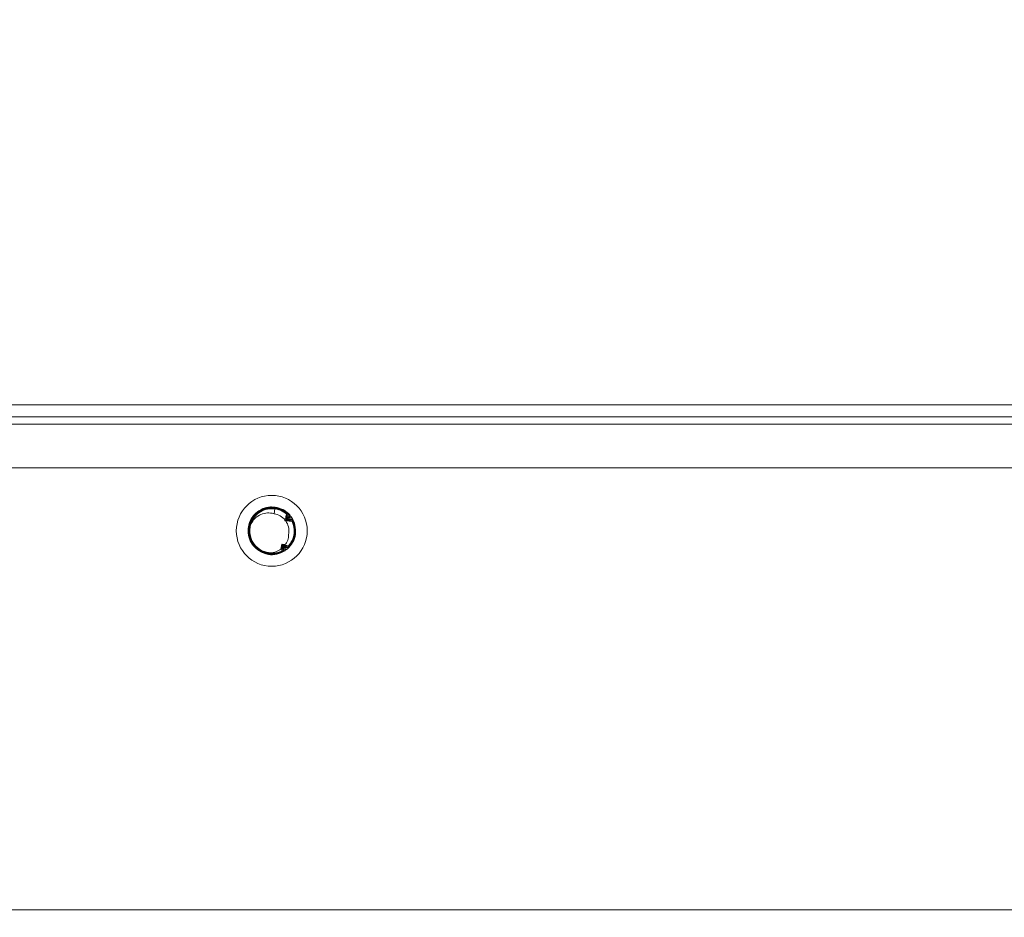
# Model space of a CAD drawing. Units: inches. Extents: x 4 to 132, y 2 to 86.
# Drawn here: x 65 to 68, y 27 to 30 of the extents above; entities that cross this region are included whole.
import ezdxf

# ---------------------------------------------------------------- set-up
doc = ezdxf.new("R2010")
doc.units = ezdxf.units.IN
doc.header["$LTSCALE"] = 8
doc.header["$MEASUREMENT"] = 0
doc.layers.add('LAYER_1', color=5, linetype='Continuous')
doc.styles.add('SLDTEXTSTYLE0', font='TXT', dxfattribs={"width": 0.75})
doc.dimstyles.new('SLDDIMSTYLE0', dxfattribs={"dimtxt": 1, "dimasz": 1.04, "dimexe": 0, "dimexo": 0.0625, "dimgap": 0.25, "dimtad": 0, "dimtih": 1, "dimtoh": 1, "dimrnd": 1e-09, "dimzin": 12, "dimdsep": 46, "dimtxsty": 'SLDTEXTSTYLE0', "dimsah": 1, "dimcen": 0.09, "dimadec": 0, "dimazin": 3, "dimtfac": 1, "dimtofl": 0, "dimtmove": 0, "dimatfit": 3, "dimfxl": 1, "dimfrac": 2, "dimtolj": 1, "dimtzin": 12, "dimarcsym": 0})

# ---------------------------------------------------------------- blocks, each defined once
blk = doc.blocks.new('_D_12')
at = {"layer": 'LAYER_1'}
for p, q in [((53.6839, 29.0425), (53.6839, 33.4097)), ((77.3497, 29.0425), (77.3497, 33.4097)), ((64.1857, 33.3507), (63.9826, 33.3507)), ((63.9826, 33.3507), (63.9826, 31.7632)), ((68.0185, 33.3507), (68.2216, 33.3507)), ((68.2216, 33.3507), (68.2216, 31.7632)), ((53.6839, 32.4097), (60.0577, 32.4097)), ((77.3497, 32.4097), (72.1466, 32.4097)), ((63.9826, 31.7632), (64.1857, 31.7632)), ((68.2216, 31.7632), (68.0185, 31.7632))]:
    blk.add_line(p, q, dxfattribs=at)
for points in [[(53.6839, 32.4097), (54.7239, 32.2497), (54.7239, 32.5697)], [(77.3497, 32.4097), (76.3097, 32.5697), (76.3097, 32.2497)]]:
    blk.add_solid(points, dxfattribs=at)
at = {"layer": 'LAYER_1', "char_height": 1, "attachment_point": 1, "style": 'SLDTEXTSTYLE0'}
for s, insert in [('23.67', (64.0334, 34.8429, 3.2542)), ('601.1', (64.4396, 33.0522, 3.2542)), ('MOUNTING WIDTH', (60.2604, 31.2616, 3.2542))]:
    blk.add_mtext(s, dxfattribs=dict(at, insert=insert))

msp = doc.modelspace()

# ---------------------------------------------------------------- hatches: boundary and pattern name
at = {"linetype": 'Continuous', "lineweight": 0}
h = msp.add_hatch(dxfattribs=at)
h.set_pattern_fill('ANSI32', scale=8, style=0)
edge = h.paths.add_edge_path(flags=0)
edge.add_line((53.7946, 27.0959), (53.934, 27.0959))
edge.add_line((53.934, 27.0959), (53.934, 27.1318))
edge.add_line((53.934, 27.1318), (53.7946, 27.1318))
edge.add_arc((53.7946, 27.0212), 0.1106, 90, 180)
edge.add_line((53.684, 27.0212), (53.684, 20.0862))
edge.add_arc((53.7946, 20.0862), 0.1106, 180, 270)
edge.add_line((53.7946, 19.9756), (77.239, 19.9756))
edge.add_arc((77.239, 20.0862), 0.1106, 270, 360)
edge.add_line((77.3496, 20.0862), (77.3496, 21.1318))
edge.add_line((77.3496, 21.1318), (77.3137, 21.1318))
edge.add_line((77.3137, 21.1318), (77.3137, 20.0862))
edge.add_arc((77.239, 20.0862), 0.0747, 270, 360, ccw=False)
edge.add_line((77.239, 20.0115), (53.7946, 20.0115))
edge.add_arc((53.7946, 20.0862), 0.0747, 180, 270, ccw=False)
edge.add_line((53.7199, 20.0862), (53.7199, 27.0212))
edge.add_arc((53.7946, 27.0212), 0.0747, 90, 180, ccw=False)

# ---------------------------------------------------------------- linework, layer by layer
at = {"color": 7, "linetype": 'Continuous', "lineweight": 15}
for p, q in [((56.3268, 28.6425), (74.7068, 28.6425)), ((56.3268, 28.5945), (74.7068, 28.5945)), ((69.5168, 28.3925), (55.8918, 28.3925)), ((65.5263, 28.2097), (65.5292, 28.2298)), ((65.5876, 28.2054), (65.5855, 28.1941)), ((65.5876, 28.1956), (65.5884, 28.2049)), ((65.575, 28.1862), (65.5693, 28.1819)), ((65.5697, 28.1851), (65.5693, 28.1819)), ((65.5693, 28.1819), (65.5724, 28.1814)), ((65.5813, 28.1909), (65.5777, 28.1883)), ((65.5876, 28.1956), (65.5855, 28.1941)), ((65.5855, 28.1941), (65.597, 28.1931)), ((65.5966, 28.194), (65.5876, 28.1956)), ((65.609, 28.1654), (65.597, 28.1931)), ((65.5562, 28.09), (65.5534, 28.07)), ((65.5534, 28.07), (65.5566, 28.0874)), ((65.5576, 28.0882), (65.5562, 28.09)), ((65.5708, 28.0879), (65.5562, 28.09)), ((65.5617, 28.0827), (65.5582, 28.0873)), ((65.5586, 28.0889), (65.5708, 28.0879)), ((65.5664, 28.0764), (65.564, 28.0796)), ((65.5698, 28.0719), (65.5691, 28.0632)), ((65.5785, 28.0702), (65.5698, 28.0719)), ((65.5711, 28.0701), (65.5698, 28.0719)), ((65.57, 28.0637), (65.5711, 28.0701)), ((65.5711, 28.0701), (65.5777, 28.0696)), ((68.8641, 26.639), (54.9924, 26.639))]:
    msp.add_line(p, q, dxfattribs=at)
at = {"color": 8, "linetype": 'Continuous', "lineweight": 15}
msp.add_line((56.2308, 28.5655), (74.8028, 28.5655), dxfattribs=at)
at = {"color": 7, "linetype": 'Continuous', "lineweight": 15}
msp.add_circle((65.5168, 28.1425), 0.1406, dxfattribs=at)
for radius, start, end in [(0.0679, 38.8315, 81.9136), (0.095, 41.3705, 59.0944), (0.095, 41.1164, 41.3705), (0.0875, 163.5986, 271.0966), (0.0679, 37.9493, 38.8315), (0.0679, 34.9957, 35.9191), (0.0679, 351.9136, 34.9957), (0.095, 32.4568, 32.8249), (0.095, 13.9379, 32.4568), (0.0679, 305.8984, 306.9136), (0.0679, 306.9136, 307.9707), (0.095, 303.4184, 304.0307), (0.095, 309.8785, 310.5072)]:
    msp.add_arc((65.5168, 28.1425), radius, start, end, dxfattribs=at)
for centre, major_axis, start_param, end_param in [((65.558, 28.1366), (0.0843, -0.012), 1.471229, 1.490682), ((65.558, 28.1366), (0.0843, -0.012), 1.400219, 1.414679), ((65.558, 28.1366), (0.0843, -0.012), 1.332062, 1.337777), ((65.5226, 28.1837), (0.012, 0.0843), 4.947421, 4.951123), ((65.5226, 28.1837), (0.012, 0.0843), 4.797399, 4.816179), ((65.5226, 28.1837), (0.012, 0.0843), 4.871958, 4.885935), ((65.558, 28.1366), (0.0843, -0.012), 4.815871, 4.833441), ((65.558, 28.1366), (0.0843, -0.012), 4.890551, 4.903328), ((65.5109, 28.1013), (0.012, 0.0843), 4.524107, 4.53732), ((65.5109, 28.1013), (0.012, 0.0843), 4.595243, 4.613437)]:
    msp.add_ellipse(centre, major_axis=major_axis, ratio=0.872474, start_param=start_param, end_param=end_param, dxfattribs=at)
for points, knots in [([(65.5637, 28.0621), (65.5573, 28.0589), (65.5414, 28.0509), (65.5128, 28.0475), (65.4815, 28.054), (65.454, 28.0706), (65.4336, 28.0953), (65.4225, 28.1256), (65.4221, 28.1578), (65.4324, 28.1884), (65.4523, 28.2139), (65.4795, 28.2313), (65.5069, 28.2381), (65.5238, 28.2368), (65.5301, 28.2363)], [0, 0, 0, 0, 0.060579, 0.148643, 0.236644, 0.324917, 0.413425, 0.501894, 0.59057, 0.67952, 0.768454, 0.857534, 0.946923, 1, 1, 1, 1]), ([(65.5301, 28.2359), (65.5194, 28.2364), (65.4981, 28.2372), (65.4679, 28.2248), (65.4434, 28.2039), (65.4273, 28.1759), (65.4214, 28.1442), (65.4264, 28.1124), (65.4417, 28.0842), (65.4655, 28.0627), (65.495, 28.0503), (65.5269, 28.0485), (65.5496, 28.055), (65.5607, 28.061), (65.5626, 28.0621)], [0, 0, 0, 0, 0.08959, 0.179231, 0.269013, 0.358701, 0.447914, 0.537208, 0.626426, 0.7152, 0.804003, 0.892751, 0.981084, 1, 1, 1, 1]), ([(65.5578, 28.0621), (65.553, 28.06), (65.5389, 28.0536), (65.5129, 28.0505), (65.4825, 28.0567), (65.4559, 28.0728), (65.4361, 28.0969), (65.4254, 28.1262), (65.425, 28.1574), (65.435, 28.187), (65.4543, 28.2118), (65.4807, 28.2286), (65.5072, 28.2352), (65.5236, 28.2339), (65.5297, 28.2335)], [0, 0, 0, 0, 0.046644, 0.136022, 0.225332, 0.314926, 0.404768, 0.494568, 0.584584, 0.674889, 0.765176, 0.855615, 0.946379, 1, 1, 1, 1]), ([(65.5296, 28.2329), (65.5193, 28.2333), (65.4987, 28.234), (65.4695, 28.2221), (65.4458, 28.2019), (65.4302, 28.1748), (65.4246, 28.1441), (65.4294, 28.1134), (65.4442, 28.0861), (65.4672, 28.0653), (65.4958, 28.0534), (65.5266, 28.0516), (65.5467, 28.0575), (65.556, 28.0621), (65.5563, 28.0622)], [0, 0, 0, 0, 0.091082, 0.182216, 0.273504, 0.36469, 0.455374, 0.546148, 0.636841, 0.727065, 0.817324, 0.907522, 0.997282, 1, 1, 1, 1]), ([(65.5185, 28.055), (65.5086, 28.0557), (65.4888, 28.0572), (65.4621, 28.0717), (65.4416, 28.0936), (65.4295, 28.1213), (65.4273, 28.1514), (65.4351, 28.1807), (65.4524, 28.2057), (65.4769, 28.2235), (65.5039, 28.2321), (65.5216, 28.2311), (65.5293, 28.2306)], [0, 0, 0, 0, 0.101467, 0.203145, 0.305203, 0.407266, 0.509442, 0.612036, 0.714665, 0.81734, 0.920469, 1, 1, 1, 1]), ([(65.5292, 28.2298), (65.5192, 28.2302), (65.4993, 28.2309), (65.4711, 28.2194), (65.4482, 28.1998), (65.437, 28.1805), (65.4335, 28.1691), (65.4328, 28.1672)], [0, 0, 0, 0, 0.237478, 0.475092, 0.713138, 0.950897, 1, 1, 1, 1]), ([(65.4328, 28.1672), (65.4366, 28.1736), (65.4452, 28.1887), (65.4662, 28.2059), (65.4924, 28.2143), (65.5129, 28.2137), (65.5236, 28.2105), (65.5263, 28.2097)], [0, 0, 0, 0, 0.198415, 0.464187, 0.701955, 0.924115, 1, 1, 1, 1]), ([(65.5752, 28.209), (65.5737, 28.2102), (65.5647, 28.2177), (65.5492, 28.226), (65.5343, 28.2288), (65.5292, 28.2298)], [0, 0, 0, 0, 0.108603, 0.693678, 1, 1, 1, 1]), ([(65.5293, 28.2306), (65.5392, 28.2283), (65.5567, 28.2244), (65.5707, 28.2134), (65.5768, 28.2086)], [0, 0, 0, 0, 0.568118, 1, 1, 1, 1]), ([(65.5814, 28.2074), (65.5786, 28.21), (65.5682, 28.2194), (65.5505, 28.2288), (65.535, 28.2318), (65.5296, 28.2329)], [0, 0, 0, 0, 0.193265, 0.72078, 1, 1, 1, 1]), ([(65.5297, 28.2335), (65.54, 28.2311), (65.5598, 28.2266), (65.5752, 28.2134), (65.5826, 28.2071)], [0, 0, 0, 0, 0.517676, 1, 1, 1, 1]), ([(65.5301, 28.2363), (65.5406, 28.234), (65.553, 28.2312), (65.5639, 28.2249), (65.5656, 28.224)], [0, 0, 0, 0, 0.8496303, 1, 1, 1, 1]), ([(65.5876, 28.2054), (65.5833, 28.2097), (65.5713, 28.2215), (65.551, 28.2319), (65.5353, 28.2349), (65.5301, 28.2359)], [0, 0, 0, 0, 0.2773752, 0.7586826, 1, 1, 1, 1]), ([(65.5752, 28.209), (65.5749, 28.2075), (65.5739, 28.2027), (65.5723, 28.1945), (65.571, 28.1877), (65.5704, 28.1842)], [0, 0, 0, 0, 0.183528, 0.591512, 1, 1, 1, 1]), ([(65.575, 28.1862), (65.5752, 28.1895), (65.5759, 28.197), (65.5764, 28.2045), (65.5768, 28.2086)], [0, 0, 0, 0, 0.443757, 1, 1, 1, 1]), ([(65.5814, 28.2074), (65.5807, 28.2035), (65.5794, 28.1972), (65.5782, 28.1907), (65.5777, 28.1883)], [0, 0, 0, 0, 0.622438, 1, 1, 1, 1]), ([(65.5813, 28.1909), (65.5814, 28.1923), (65.5818, 28.1977), (65.5823, 28.2031), (65.5826, 28.2071)], [0, 0, 0, 0, 0.256383, 1, 1, 1, 1]), ([(65.5959, 28.1931), (65.5951, 28.1952), (65.5934, 28.1998), (65.5895, 28.2027), (65.5874, 28.2042)], [0, 0, 0, 0, 0.4758356, 1, 1, 1, 1]), ([(65.5718, 28.1823), (65.5765, 28.182), (65.585, 28.1813), (65.5933, 28.1807), (65.597, 28.1804)], [0, 0, 0, 0, 0.562839, 1, 1, 1, 1]), ([(65.597, 28.182), (65.593, 28.1828), (65.5857, 28.1842), (65.5782, 28.1856), (65.575, 28.1862)], [0, 0, 0, 0, 0.55843, 1, 1, 1, 1]), ([(65.5777, 28.1883), (65.5801, 28.1881), (65.5866, 28.1876), (65.5931, 28.1871), (65.5972, 28.1867)], [0, 0, 0, 0, 0.367802, 1, 1, 1, 1]), ([(65.5785, 28.0702), (65.5862, 28.0784), (65.602, 28.0951), (65.6136, 28.1295), (65.6106, 28.1532), (65.609, 28.1654)], [0, 0, 0, 0, 0.320416, 0.652888, 1, 1, 1, 1]), ([(65.5972, 28.1879), (65.5932, 28.1887), (65.588, 28.1897), (65.5826, 28.1907), (65.5813, 28.1909)], [0, 0, 0, 0, 0.745117, 1, 1, 1, 1]), ([(65.5813, 28.0763), (65.5816, 28.0766), (65.5892, 28.0842), (65.6017, 28.102), (65.61, 28.1324), (65.6084, 28.1621), (65.6006, 28.1792), (65.5972, 28.1867)], [0, 0, 0, 0, 0.010008, 0.271579, 0.53201, 0.792218, 1, 1, 1, 1]), ([(65.597, 28.182), (65.5976, 28.1808), (65.6025, 28.1706), (65.6079, 28.1494), (65.6052, 28.1189), (65.595, 28.0957), (65.5855, 28.0845), (65.5826, 28.081)], [0, 0, 0, 0, 0.035964, 0.3142, 0.593769, 0.873859, 1, 1, 1, 1]), ([(65.583, 28.0825), (65.5882, 28.0895), (65.5995, 28.1045), (65.6068, 28.133), (65.6054, 28.1597), (65.5993, 28.1747), (65.597, 28.1804)], [0, 0, 0, 0, 0.248393, 0.536107, 0.823587, 1, 1, 1, 1]), ([(65.584, 28.1329), (65.5838, 28.1254), (65.5834, 28.1103), (65.5761, 28.0956), (65.5713, 28.0887), (65.5708, 28.0879)], [0, 0, 0, 0, 0.470939, 0.942107, 1, 1, 1, 1]), ([(65.5582, 28.0873), (65.5579, 28.083), (65.5572, 28.0745), (65.5566, 28.0662), (65.5563, 28.0622)], [0, 0, 0, 0, 0.51859, 1, 1, 1, 1]), ([(65.583, 28.0825), (65.5791, 28.0833), (65.571, 28.0849), (65.5626, 28.0865), (65.5582, 28.0873)], [0, 0, 0, 0, 0.475754, 1, 1, 1, 1]), ([(65.4836, 28.0554), (65.4901, 28.0526), (65.507, 28.0455), (65.5383, 28.0476), (65.5587, 28.0579), (65.5691, 28.0632)], [0, 0, 0, 0, 0.23504, 0.611773, 1, 1, 1, 1]), ([(65.5534, 28.07), (65.5467, 28.0658), (65.5359, 28.0588), (65.5233, 28.0561), (65.5185, 28.055)], [0, 0, 0, 0, 0.611657, 1, 1, 1, 1]), ([(65.5578, 28.0621), (65.5586, 28.0663), (65.5599, 28.0731), (65.5612, 28.0801), (65.5617, 28.0827)], [0, 0, 0, 0, 0.616458, 1, 1, 1, 1]), ([(65.5617, 28.0827), (65.5644, 28.0825), (65.5714, 28.0819), (65.5783, 28.0814), (65.5826, 28.081)], [0, 0, 0, 0, 0.385838, 1, 1, 1, 1]), ([(65.564, 28.0796), (65.5639, 28.078), (65.5634, 28.0721), (65.563, 28.0663), (65.5626, 28.0621)], [0, 0, 0, 0, 0.281076, 1, 1, 1, 1]), ([(65.5637, 28.0621), (65.5645, 28.0662), (65.5654, 28.0709), (65.5663, 28.0757), (65.5664, 28.0764)], [0, 0, 0, 0, 0.85108, 1, 1, 1, 1]), ([(65.5813, 28.0763), (65.5772, 28.0771), (65.5715, 28.0782), (65.5657, 28.0793), (65.564, 28.0796)], [0, 0, 0, 0, 0.708376, 1, 1, 1, 1]), ([(65.5664, 28.0764), (65.5671, 28.0764), (65.572, 28.076), (65.5768, 28.0756), (65.581, 28.0752)], [0, 0, 0, 0, 0.150648, 1, 1, 1, 1]), ([(65.569, 28.0643), (65.5709, 28.065), (65.5743, 28.0662), (65.5765, 28.0691), (65.5775, 28.0705)], [0, 0, 0, 0, 0.533501, 1, 1, 1, 1])]:
    msp.add_open_spline(points, degree=3, knots=knots, dxfattribs=at)

# ---------------------------------------------------------------- dimensions: what is measured, and where the dimension line sits
at = {"layer": 'LAYER_1'}
dim = msp.add_linear_dim(base=(77.3497, 32.4097), p1=(53.6839, 28.6425), p2=(77.3497, 28.6425), text='<>\\PMOUNTING WIDTH', dimstyle='SLDDIMSTYLE0', dxfattribs=at)
dim.commit()
dim.dimension.update_dxf_attribs({"geometry": '_D_12', "text_midpoint": (66.1021, 32.4097), "dimtype": 160})

doc.saveas('drawing.dxf')
